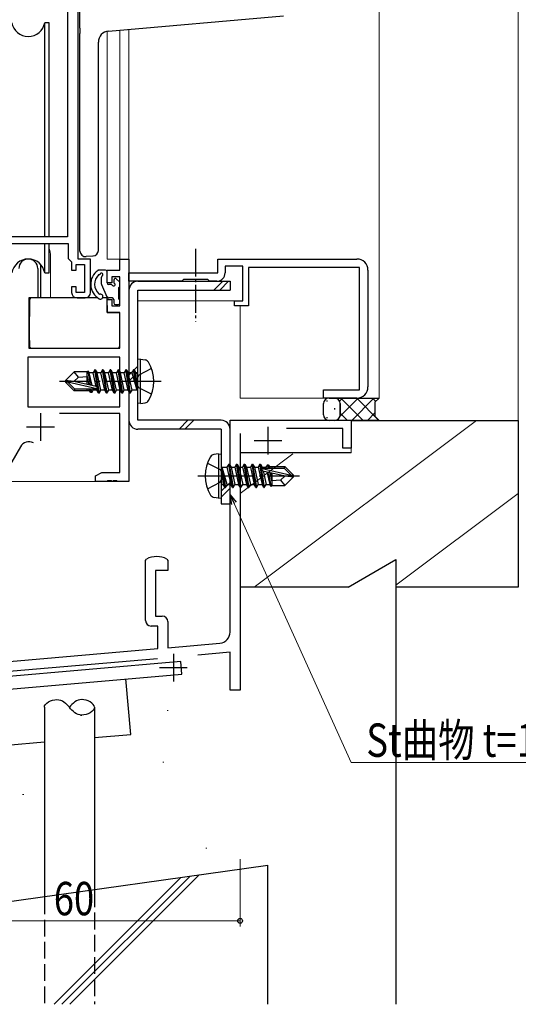
# Model space of a CAD drawing. Extents: x 0 to 1133, y 0 to 806.
# Drawn here: x 237 to 326, y 166 to 343 of the extents above; entities that cross this region are included whole.
import ezdxf

# ---------------------------------------------------------------- set-up
doc = ezdxf.new("R2010")
doc.units = 0
doc.linetypes.add('YCENTER_1', pattern=[13, 10, -1, 1, -1])
doc.linetypes.add('YHIDDEN_1', pattern=[4, 3, -1])
for name, color, linetype, lineweight in [('YKK_11', 7, 'CONTINUOUS', 30), ('YKK_11E', 7, 'CONTINUOUS', 13), ('YKK_12', 2, 'CONTINUOUS', 13), ('YKK_13', 4, 'CONTINUOUS', 30), ('YKK_D', 6, 'CONTINUOUS', 13), ('YSS_K', 3, 'CONTINUOUS', 13), ('YSS_KE', 3, 'CONTINUOUS', 30)]:
    doc.layers.add(name, color=color, linetype=linetype, lineweight=lineweight)
doc.styles.add('text-b', font='extslim2.shx', dxfattribs={"width": 0.8, "bigfont": 'extfont2.shx'})

msp = doc.modelspace()

# ---------------------------------------------------------------- linework, layer by layer
at = {"layer": 'YKK_11', "linetype": 'ByBlock', "lineweight": -2, "ltscale": 0.5}
for p, q in [((245.33, 348.82), (245.33, 303.75)), ((247.26, 299.75), (247.26, 348.75)), ((245.33, 303.75), (231.19, 303.75)), ((230.56, 302.55), (245.46, 302.55)), ((245.46, 302.55), (245.46, 299.85)), ((245.46, 299.85), (246.06, 299.25)), ((246.06, 299.25), (246.06, 297.75)), ((249.46, 299.75), (247.26, 299.75)), ((249.46, 293.75), (249.46, 299.75)), ((246.06, 297.75), (246.86, 297.75)), ((246.86, 297.75), (246.86, 298.75)), ((246.86, 298.75), (248.36, 298.75)), ((248.36, 298.75), (248.36, 293.75)), ((246.86, 294.75), (246.06, 294.75)), ((246.06, 294.75), (246.06, 293.75)), ((246.86, 293.75), (246.86, 294.75)), ((248.36, 293.75), (246.86, 293.75)), ((247.06, 292.75), (248.46, 292.75))]:
    msp.add_line(p, q, dxfattribs=at)
at = {"layer": 'YKK_11', "color": 211, "linetype": 'ByBlock', "lineweight": -2, "ltscale": 0.5}
for p, q in [((254.73, 297.75), (254.73, 299.75)), ((254.73, 299.75), (256.36, 299.75)), ((256.36, 299.75), (256.36, 259.75)), ((239.96, 298.05), (239.96, 292.75)), ((252.46, 295.45), (252.46, 297.75)), ((252.46, 297.75), (254.73, 297.75)), ((254.73, 296.55), (253.26, 296.55)), ((253.26, 296.55), (253.26, 295.45)), ((254.73, 291.35), (254.73, 296.55)), ((253.26, 295.45), (252.46, 295.45)), ((239.96, 292.75), (238.36, 292.75)), ((238.36, 292.75), (238.36, 283.75)), ((252.46, 290.15), (252.46, 292.45)), ((252.46, 292.45), (253.26, 292.45)), ((253.26, 292.45), (253.26, 291.35)), ((253.26, 291.35), (254.73, 291.35)), ((254.73, 290.15), (252.46, 290.15)), ((254.73, 283.75), (254.73, 290.15)), ((238.36, 283.75), (254.73, 283.75)), ((254.73, 282.12), (238.19, 282.12)), ((238.19, 282.12), (238.19, 273.15)), ((254.73, 273.15), (254.73, 282.12)), ((238.19, 273.15), (254.73, 273.15)), ((254.73, 271.95), (243.86, 271.95)), ((254.73, 261.38), (254.73, 271.95)), ((236.86, 265.99), (233.72, 260.56)), ((250.36, 260.75), (251.46, 261.38)), ((250.36, 259.75), (250.36, 260.75)), ((251.46, 261.38), (254.73, 261.38)), ((252.41, 259.75), (250.36, 259.75)), ((252.59, 259.87), (252.41, 259.75)), ((253.14, 259.87), (252.59, 259.87)), ((253.32, 259.75), (253.14, 259.87)), ((253.41, 259.75), (253.32, 259.75)), ((253.59, 259.87), (253.41, 259.75)), ((254.14, 259.87), (253.59, 259.87)), ((254.32, 259.75), (254.14, 259.87)), ((256.36, 259.75), (254.32, 259.75))]:
    msp.add_line(p, q, dxfattribs=at)
at = {"layer": 'YKK_11', "color": 211, "ltscale": 0.5}
for p, q in [((240.46, 272.05), (240.46, 267.05)), ((237.96, 269.55), (242.96, 269.55))]:
    msp.add_line(p, q, dxfattribs=at)
at = {"layer": 'YKK_11', "color": 4, "linetype": 'ByBlock', "lineweight": -2, "ltscale": 0.5}
for p, q in [((274.56, 232.67), (274.56, 270.75)), ((274.56, 270.75), (296.36, 270.75)), ((294.86, 269.25), (284.73, 269.25)), ((294.86, 265.75), (294.86, 269.25)), ((296.36, 270.75), (296.36, 265.75)), ((276.36, 268.37), (276.36, 222.25)), ((296.36, 265.75), (294.86, 265.75)), ((259.36, 245.53), (259.53, 245.8)), ((259.36, 234.75), (259.36, 245.53)), ((263.2, 245.8), (263.36, 245.53)), ((263.36, 245.53), (263.36, 243.75)), ((263.36, 243.75), (261.16, 243.75)), ((261.16, 243.75), (261.16, 235.55)), ((261.16, 235.55), (262.36, 235.55)), ((261.56, 233.75), (260.36, 233.75)), ((261.56, 229.7), (261.56, 233.75)), ((263.36, 234.55), (263.36, 229.86)), ((263.36, 229.86), (272.74, 230.68)), ((234.86, 227.37), (261.56, 229.7)), ((274.56, 229.03), (268.76, 228.52)), ((274.56, 222.25), (274.56, 229.03)), ((261.48, 227.89), (230.93, 225.22)), ((276.36, 222.25), (274.56, 222.25))]:
    msp.add_line(p, q, dxfattribs=at)
at = {"layer": 'YKK_11', "color": 4, "ltscale": 0.5}
for p, q in [((281.36, 269.6), (281.36, 264.6)), ((278.86, 267.1), (283.86, 267.1)), ((264.36, 228.78), (264.36, 223.78)), ((261.86, 226.28), (266.86, 226.28))]:
    msp.add_line(p, q, dxfattribs=at)
at = {"layer": 'YKK_11', "color": 211, "linetype": 'ByBlock', "lineweight": -2, "ltscale": 0.5}
for centre, radius, start, end in [((238.26, 298.05), 1.7, 360, 180), ((238.42, 265.09), 1.8, 65.2987, 150)]:
    msp.add_arc(centre, radius, start, end, dxfattribs=at)
at = {"layer": 'YKK_11', "linetype": 'ByBlock', "lineweight": -2, "ltscale": 0.5}
for centre, start, end in [((247.06, 293.75), 180, 270), ((248.46, 293.75), 270, 360)]:
    msp.add_arc(centre, 1, start, end, dxfattribs=at)
at = {"layer": 'YKK_11', "color": 4, "linetype": 'ByBlock', "lineweight": -2, "ltscale": 0.5}
for centre, radius, start, end in [((261.36, 242.25), 4, 62.6478, 117.3522), ((262.36, 234.55), 1, 0, 90), ((260.36, 234.75), 1, 180, 270), ((272.56, 232.67), 2, 275, 0)]:
    msp.add_arc(centre, radius, start, end, dxfattribs=at)
at = {"layer": 'YKK_11E', "color": 211, "linetype": 'ByBlock', "lineweight": -2, "ltscale": 0.5}
for p, q in [((272.36, 299.75), (297.36, 299.75)), ((272.36, 297.25), (272.36, 299.75)), ((276.86, 298.45), (273.66, 298.45)), ((273.66, 298.45), (273.66, 297.25)), ((276.86, 292.25), (276.86, 298.45)), ((297.86, 298.25), (277.86, 298.25)), ((277.86, 298.25), (277.86, 291.35)), ((297.86, 276.25), (297.86, 298.25)), ((299.36, 297.75), (299.36, 276.75)), ((256.36, 295.75), (256.36, 297.25)), ((256.36, 297.25), (272.36, 297.25)), ((265.86, 295.75), (256.36, 295.75)), ((266.16, 296.05), (265.86, 295.75)), ((270.56, 296.05), (266.16, 296.05)), ((270.86, 295.75), (270.56, 296.05)), ((272.16, 295.75), (270.86, 295.75)), ((275.36, 291.35), (275.36, 292.25)), ((275.36, 292.25), (276.86, 292.25)), ((277.86, 291.35), (275.36, 291.35)), ((291.36, 274.75), (291.36, 276.25)), ((291.36, 276.25), (297.86, 276.25)), ((297.36, 274.75), (291.36, 274.75))]:
    msp.add_line(p, q, dxfattribs=at)
for centre, radius, start, end in [((297.36, 297.75), 2, 360, 90), ((272.16, 297.25), 1.5, 269.9999, 359.9998), ((297.36, 276.75), 2, 269.9995, 360)]:
    msp.add_arc(centre, radius, start, end, dxfattribs=at)
at = {"layer": 'YKK_12', "ltscale": 0.5}
msp.add_line((301.36, 431.74), (301.36, 274.74), dxfattribs=at)
at = {"layer": 'YKK_12'}
for p, q in [((252.46, 299.75), (252.46, 340.71)), ((254.73, 299.75), (254.73, 340.92)), ((256.36, 299.45), (256.36, 341.06)), ((242.26, 300.25), (242.26, 292.75)), ((256.36, 299.75), (252.46, 299.75)), ((248.49, 292.75), (242.26, 292.75)), ((257.97, 292.25), (276.36, 292.25)), ((276.36, 274.75), (276.36, 291.35)), ((301.36, 274.75), (276.36, 274.75)), ((256.36, 259.75), (256.37, 270.75)), ((233.36, 259.75), (256.36, 259.75))]:
    msp.add_line(p, q, dxfattribs=at)
msp.add_arc((238.26, 300.25), 4, 0, 20.3641, dxfattribs=at)
at = {"layer": 'YKK_13'}
for p, q in [((247.56, 341.29), (247.56, 347.75)), ((252.69, 340.74), (284.15, 343.49)), ((242.01, 342.25), (241.22, 342.25)), ((241.22, 303.75), (241.22, 342.25)), ((242.01, 303.75), (242.01, 342.25)), ((247.56, 341.29), (247.56, 340.29)), ((247.56, 301.18), (247.56, 340.29)), ((250.86, 301.3), (250.86, 338.75)), ((241.22, 297.25), (241.22, 302.55)), ((242.01, 297.25), (242.01, 302.55)), ((249.86, 300.29), (248.65, 300.19)), ((249.86, 300.29), (249.95, 300.3)), ((240.51, 292.75), (240.51, 298.73)), ((252.13, 297.75), (250.88, 297.75)), ((252.43, 295.45), (252.43, 297.45)), ((241.22, 297.25), (242.01, 297.25)), ((250.87, 296.89), (250.97, 296.95)), ((251.43, 295.21), (251.43, 296.5)), ((253.63, 295.95), (253.63, 295.61)), ((254.65, 295.66), (254.15, 296.16)), ((252.45, 292.92), (251.46, 295.09)), ((253.17, 295.15), (252.73, 295.15)), ((254.53, 292.55), (254.53, 294.65)), ((254.73, 294.85), (254.73, 295.45)), ((238.49, 292.45), (238.43, 286.25)), ((250.79, 292.75), (238.79, 292.75)), ((242.26, 292.75), (240.51, 292.75)), ((252.37, 292.75), (251.62, 292.75)), ((252.37, 292.75), (252.43, 290.15)), ((253.33, 292.75), (252.73, 292.75)), ((253.63, 292.45), (253.63, 291.85)), ((254.73, 291.85), (254.73, 292.35)), ((253.93, 291.55), (254.43, 291.55)), ((238.47, 290.25), (238.36, 290.25)), ((252.43, 290.15), (254.4, 290.15)), ((254.73, 286.25), (254.7, 289.85)), ((238.36, 285.32), (238.44, 285.24)), ((238.43, 286.25), (238.45, 284.04)), ((254.72, 284.04), (254.73, 286.25)), ((238.75, 283.75), (254.42, 283.75)), ((258.46, 281.75), (257.96, 281.66)), ((257.96, 273.83), (257.96, 281.66)), ((258.46, 281.75), (259.27, 281.6)), ((258.46, 273.75), (258.46, 281.75)), ((250.21, 279.85), (249.9, 279.3)), ((250.91, 275.65), (250.21, 279.85)), ((250.31, 279.85), (250.21, 279.85)), ((250.31, 279.85), (251.01, 275.65)), ((250.31, 279.85), (250.63, 279.3)), ((251.61, 279.85), (251.3, 279.3)), ((252.31, 275.65), (251.61, 279.85)), ((251.71, 279.85), (251.61, 279.85)), ((251.71, 279.85), (252.41, 275.65)), ((251.71, 279.85), (252.03, 279.3)), ((253.01, 279.85), (252.7, 279.3)), ((253.71, 275.65), (253.01, 279.85)), ((253.11, 279.85), (253.01, 279.85)), ((253.11, 279.85), (253.81, 275.65)), ((253.11, 279.85), (253.43, 279.3)), ((254.41, 279.85), (254.1, 279.3)), ((255.11, 275.65), (254.41, 279.85)), ((254.51, 279.85), (254.41, 279.85)), ((254.51, 279.85), (255.21, 275.65)), ((254.51, 279.85), (254.83, 279.3)), ((255.81, 279.85), (255.5, 279.3)), ((256.51, 275.65), (255.81, 279.85)), ((255.91, 279.85), (255.81, 279.85)), ((255.91, 279.85), (256.23, 279.3)), ((255.91, 279.85), (256.61, 275.65)), ((257.21, 279.85), (256.9, 279.3)), ((257.31, 279.85), (257.21, 279.85)), ((257.31, 279.85), (257.21, 279.85)), ((257.81, 276.25), (257.21, 279.85)), ((257.31, 279.85), (257.63, 279.3)), ((257.31, 279.85), (257.91, 276.25)), ((244.96, 277.9), (246.51, 279.45)), ((246.47, 277.75), (247.32, 278.49)), ((248.94, 279.45), (246.51, 279.45)), ((247.32, 278.49), (246.51, 279.45)), ((247.32, 278.49), (248.86, 278.65)), ((248.86, 277.2), (248.86, 279.45)), ((249.19, 277.13), (248.86, 278.79)), ((248.94, 279.45), (249.03, 279.65)), ((249.03, 279.65), (249.23, 279.3)), ((249.45, 277.07), (249.03, 279.65)), ((249.9, 279.3), (249.23, 279.3)), ((249.75, 277), (249.23, 279.3)), ((250.45, 276.84), (249.9, 279.3)), ((251.33, 276.2), (250.63, 279.3)), ((251.3, 279.3), (250.63, 279.3)), ((252, 276.2), (251.3, 279.3)), ((252.73, 276.2), (252.03, 279.3)), ((252.7, 279.3), (252.03, 279.3)), ((253.4, 276.2), (252.7, 279.3)), ((254.13, 276.2), (253.43, 279.3)), ((254.1, 279.3), (253.43, 279.3)), ((254.8, 276.2), (254.1, 279.3)), ((255.53, 276.2), (254.83, 279.3)), ((255.5, 279.3), (254.83, 279.3)), ((256.2, 276.2), (255.5, 279.3)), ((256.93, 276.2), (256.23, 279.3)), ((256.9, 279.3), (256.23, 279.3)), ((256.9, 279.3), (257.81, 276.25)), ((257.76, 279.3), (257.63, 279.3)), ((257.91, 276.25), (257.63, 279.3)), ((244.96, 277.9), (244.96, 277.6)), ((246.47, 277.75), (244.96, 277.9)), ((246.47, 277.75), (244.96, 277.75)), ((245.39, 277.6), (244.96, 277.6)), ((244.96, 277.6), (246.51, 276.05)), ((246.64, 276.35), (245.39, 277.6)), ((250.59, 276.41), (245.39, 277.6)), ((250.47, 276.84), (246.47, 277.75)), ((246.51, 276.05), (246.64, 276.35)), ((250.42, 276.35), (246.64, 276.35)), ((248.86, 276.05), (248.86, 276.35)), ((249.2, 276.2), (249.16, 276.35)), ((249.46, 275.75), (249.34, 276.35)), ((249.67, 275.75), (249.57, 276.35)), ((249.93, 276.2), (249.9, 276.35)), ((250.6, 276.2), (250.55, 276.39)), ((257.91, 276.25), (257.81, 276.25)), ((249.28, 276.05), (246.51, 276.05)), ((249.46, 275.75), (249.2, 276.2)), ((249.67, 275.75), (249.46, 275.75)), ((249.67, 275.75), (249.93, 276.2)), ((250.6, 276.2), (249.93, 276.2)), ((250.91, 275.65), (250.6, 276.2)), ((251.01, 275.65), (250.91, 275.65)), ((251.01, 275.65), (251.33, 276.2)), ((252, 276.2), (251.33, 276.2)), ((252.31, 275.65), (252, 276.2)), ((252.41, 275.65), (252.31, 275.65)), ((252.41, 275.65), (252.73, 276.2)), ((253.4, 276.2), (252.73, 276.2)), ((253.71, 275.65), (253.4, 276.2)), ((253.81, 275.65), (253.71, 275.65)), ((253.81, 275.65), (254.13, 276.2)), ((254.8, 276.2), (254.13, 276.2)), ((255.11, 275.65), (254.8, 276.2)), ((255.21, 275.65), (255.11, 275.65)), ((255.21, 275.65), (255.53, 276.2)), ((256.2, 276.2), (255.53, 276.2)), ((256.51, 275.65), (256.2, 276.2)), ((256.61, 275.65), (256.51, 275.65)), ((256.61, 275.65), (256.93, 276.2)), ((257.76, 276.2), (256.93, 276.2)), ((292.37, 274.75), (293.37, 274.75)), ((293.37, 274.75), (301.37, 274.75)), ((301.37, 274.75), (300.62, 274)), ((301.37, 274.75), (300.62, 274)), ((258.46, 273.75), (257.96, 273.83)), ((258.46, 273.75), (259.27, 273.89)), ((291.36, 271.74), (291.37, 273.75)), ((294.37, 273.75), (294.37, 271.74)), ((294.37, 271.74), (294.37, 273.75)), ((300.62, 274), (300.62, 271.49)), ((300.62, 274), (300.62, 271.49)), ((300.62, 271.49), (301.37, 270.74)), ((300.62, 271.49), (301.37, 270.74)), ((293.37, 270.74), (292.36, 270.74)), ((301.37, 270.74), (293.37, 270.74)), ((272.46, 264.75), (271.66, 264.6)), ((272.46, 264.75), (272.46, 256.75)), ((272.46, 264.75), (272.96, 264.66)), ((272.96, 264.66), (272.96, 256.83)), ((273.61, 258.65), (273.01, 262.25)), ((273.01, 262.25), (273.11, 262.25)), ((273.01, 262.25), (273.3, 259.2)), ((273.11, 262.25), (273.71, 258.65)), ((274.03, 259.2), (273.11, 262.25)), ((273.16, 262.3), (274, 262.3)), ((274.31, 262.85), (274, 262.3)), ((274, 262.3), (274.7, 259.2)), ((275.01, 258.65), (274.31, 262.85)), ((274.31, 262.85), (274.41, 262.85)), ((274.41, 262.85), (274.73, 262.3)), ((274.41, 262.85), (275.11, 258.65)), ((274.73, 262.3), (275.43, 259.2)), ((274.73, 262.3), (275.4, 262.3)), ((275.71, 262.85), (275.4, 262.3)), ((275.4, 262.3), (276.1, 259.2)), ((276.41, 258.65), (275.71, 262.85)), ((275.71, 262.85), (275.81, 262.85)), ((275.81, 262.85), (276.13, 262.3)), ((275.81, 262.85), (276.51, 258.65)), ((276.13, 262.3), (276.83, 259.2)), ((276.13, 262.3), (276.8, 262.3)), ((277.11, 262.85), (276.8, 262.3)), ((276.8, 262.3), (277.5, 259.2)), ((277.81, 258.65), (277.11, 262.85)), ((277.11, 262.85), (277.21, 262.85)), ((277.21, 262.85), (277.53, 262.3)), ((277.21, 262.85), (277.91, 258.65)), ((277.53, 262.3), (278.23, 259.2)), ((277.53, 262.3), (278.2, 262.3)), ((278.51, 262.85), (278.2, 262.3)), ((278.2, 262.3), (278.9, 259.2)), ((279.21, 258.65), (278.51, 262.85)), ((278.51, 262.85), (278.61, 262.85)), ((278.61, 262.85), (278.93, 262.3)), ((278.61, 262.85), (279.31, 258.65)), ((278.93, 262.3), (279.63, 259.2)), ((278.93, 262.3), (279.6, 262.3)), ((279.91, 262.85), (279.6, 262.3)), ((279.6, 262.3), (280.3, 259.2)), ((280.61, 258.65), (279.91, 262.85)), ((279.91, 262.85), (280.01, 262.85)), ((280.01, 262.85), (280.33, 262.3)), ((280.01, 262.85), (280.71, 258.65)), ((280.33, 262.3), (280.38, 262.1)), ((280.33, 262.3), (281, 262.3)), ((280.34, 262.08), (285.54, 260.9)), ((280.51, 262.15), (284.29, 262.15)), ((281.26, 262.75), (281, 262.3)), ((281, 262.3), (281.03, 262.14)), ((281.26, 262.75), (281.47, 262.75)), ((281.26, 262.75), (281.36, 262.15)), ((281.47, 262.75), (281.73, 262.3)), ((281.47, 262.75), (281.59, 262.15)), ((281.65, 262.45), (284.41, 262.45)), ((281.73, 262.3), (281.77, 262.15)), ((282.06, 262.45), (282.06, 262.15)), ((284.41, 262.45), (284.29, 262.15)), ((284.29, 262.15), (285.54, 260.9)), ((285.96, 260.9), (284.41, 262.45)), ((280.46, 261.66), (284.46, 260.75)), ((280.48, 261.65), (281.03, 259.2)), ((281.18, 261.49), (281.7, 259.2)), ((281.47, 261.42), (281.9, 258.85)), ((281.74, 261.36), (282.06, 259.7)), ((282.06, 261.29), (282.06, 259.05)), ((284.46, 260.75), (283.61, 260)), ((285.96, 260.6), (284.41, 259.05)), ((284.46, 260.75), (285.96, 260.75)), ((284.46, 260.75), (285.96, 260.6)), ((285.54, 260.9), (285.96, 260.9)), ((285.96, 260.6), (285.96, 260.9)), ((273.16, 259.2), (273.3, 259.2)), ((273.61, 258.65), (273.3, 259.2)), ((273.61, 258.65), (273.71, 258.65)), ((273.61, 258.65), (273.71, 258.65)), ((273.71, 258.65), (274.03, 259.2)), ((274.03, 259.2), (274.7, 259.2)), ((275.01, 258.65), (274.7, 259.2)), ((275.01, 258.65), (275.11, 258.65)), ((275.11, 258.65), (275.43, 259.2)), ((275.43, 259.2), (276.1, 259.2)), ((276.41, 258.65), (276.1, 259.2)), ((276.41, 258.65), (276.51, 258.65)), ((276.51, 258.65), (276.83, 259.2)), ((276.83, 259.2), (277.5, 259.2)), ((277.81, 258.65), (277.5, 259.2)), ((277.81, 258.65), (277.91, 258.65)), ((277.91, 258.65), (278.23, 259.2)), ((278.23, 259.2), (278.9, 259.2)), ((279.21, 258.65), (278.9, 259.2)), ((279.21, 258.65), (279.31, 258.65)), ((279.31, 258.65), (279.63, 259.2)), ((279.63, 259.2), (280.3, 259.2)), ((280.61, 258.65), (280.3, 259.2)), ((280.61, 258.65), (280.71, 258.65)), ((280.71, 258.65), (281.03, 259.2)), ((281.03, 259.2), (281.7, 259.2)), ((281.9, 258.85), (281.7, 259.2)), ((281.99, 259.05), (281.9, 258.85)), ((281.99, 259.05), (284.41, 259.05)), ((283.61, 260), (282.06, 259.85)), ((283.61, 260), (284.41, 259.05)), ((272.46, 256.75), (271.66, 256.89)), ((272.46, 256.75), (272.96, 256.83)), ((241.15, 219.14), (241.15, 184.95)), ((250.15, 219.14), (250.15, 186.22))]:
    msp.add_line(p, q, dxfattribs=at)
at = {"layer": 'YKK_13', "linetype": 'YCENTER_1', "ltscale": 0.5}
msp.add_line((268.36, 301.59), (268.36, 288.54), dxfattribs=at)
at = {"layer": 'YKK_13', "color": 1}
for p, q in [((257.97, 295.75), (274.57, 295.75)), ((274.57, 295.75), (274.57, 295.75)), ((274.57, 295.75), (274.57, 294.15)), ((256.37, 294.15), (256.37, 270.75)), ((257.97, 270.75), (257.97, 294.15)), ((257.97, 294.15), (274.57, 294.15)), ((272.97, 270.75), (257.97, 270.75)), ((272.97, 269.15), (257.97, 269.15)), ((272.97, 269.15), (272.97, 255.75)), ((274.57, 255.75), (274.57, 269.15)), ((272.97, 255.75), (274.57, 255.75))]:
    msp.add_line(p, q, dxfattribs=at)
at = {"layer": 'YKK_13', "color": 1, "linetype": 'Continuous'}
for p, q in [((271.64, 294.15), (273.24, 295.75)), ((272.7, 294.15), (274.3, 295.75)), ((256.37, 278.87), (257.97, 280.47)), ((256.37, 277.81), (257.97, 279.41)), ((265.38, 269.15), (266.98, 270.75)), ((266.44, 269.15), (268.04, 270.75)), ((272.97, 257.99), (274.57, 259.59)), ((272.97, 256.93), (274.57, 258.53))]:
    msp.add_line(p, q, dxfattribs=at)
at = {"layer": 'YKK_13', "linetype": 'YHIDDEN_1'}
for p, q in [((260.44, 280.05), (258.13, 278.89)), ((258.13, 278.89), (257.52, 277.75)), ((258.13, 276.6), (257.52, 277.75)), ((260.44, 275.45), (258.13, 276.6)), ((270.48, 263.05), (272.8, 261.89)), ((272.8, 261.89), (273.41, 260.75)), ((272.8, 259.6), (273.41, 260.75)), ((270.48, 258.45), (272.8, 259.6)), ((250.15, 186.22), (250.15, 165.74)), ((241.15, 184.95), (241.15, 165.74))]:
    msp.add_line(p, q, dxfattribs=at)
at = {"layer": 'YKK_13', "linetype": 'YCENTER_1'}
for p, q in [((262.16, 277.75), (243.85, 277.75)), ((268.76, 260.75), (287.07, 260.75))]:
    msp.add_line(p, q, dxfattribs=at)
at = {"layer": 'YKK_13', "linetype": 'Continuous'}
for p, q in [((294.25, 274.22), (294.78, 274.75)), ((294.33, 271.47), (297.61, 274.75)), ((294.5, 274.75), (298.51, 270.74)), ((296.43, 270.74), (300.44, 274.75)), ((297.33, 274.75), (301.33, 270.74)), ((300.16, 274.75), (300.76, 274.14)), ((291.94, 274.34), (291.94, 274.14)), ((293.35, 272.92), (293.35, 272.72)), ((291.94, 271.31), (291.94, 271.11)), ((294.37, 272.05), (295.68, 270.74)), ((299.26, 270.74), (300.62, 272.1)), ((293.6, 270.74), (293.64, 270.78))]:
    msp.add_line(p, q, dxfattribs=at)
at = {"layer": 'YKK_13', "ltscale": 0.5}
for p, q in [((265.68, 227.41), (226.83, 224.01)), ((265.88, 225.12), (265.68, 227.41)), ((233.5, 222.29), (265.88, 225.12)), ((256.69, 214.28), (255.82, 224.24)), ((250.15, 213.71), (256.69, 214.28)), ((234.38, 212.33), (241.15, 212.92))]:
    msp.add_line(p, q, dxfattribs=at)
at = {"layer": 'YKK_13'}
for centre, radius, start, end in [((238.26, 342.75), 3, 189.598, 350.4058), ((252.86, 338.75), 2, 95, 180), ((248.56, 301.18), 1, 180, 275), ((249.86, 301.3), 1, 275, 0), ((238.26, 296.75), 3, 9.5942, 170.4066), ((252.48, 295.23), 3, 124.0261, 241.1331), ((250.86, 297.65), 0.0956, 81.1646, 132.8616), ((252.13, 297.45), 0.3, 0, 90), ((252.48, 295.23), 2.3, 134.1018, 228.1869), ((250.97, 297.25), 0.3, 270, 328.2153), ((251.43, 296.96), 0.25, 303.0557, 148.2153), ((251.73, 296.5), 0.3, 123.0557, 180), ((253.93, 295.95), 0.3, 45, 180), ((251.73, 295.21), 0.3, 180, 204.6236), ((252.73, 295.45), 0.3, 180, 270), ((253.17, 294.85), 0.3, 33.0557, 90), ((253.63, 295.15), 0.25, 213.0557, 56.9443), ((253.93, 295.61), 0.3, 180, 236.9443), ((254.53, 294.85), 0.2, 270, 0), ((254.43, 295.45), 0.3, 0, 45), ((238.79, 292.45), 0.3, 90, 179.5), ((251.14, 293.74), 0.3, 228.1869, 277.886), ((251.24, 293), 0.45, 241.1331, 97.886), ((252.73, 293.05), 0.3, 204.6236, 270), ((253.33, 292.45), 0.3, 0, 90), ((254.53, 292.35), 0.2, 0, 90), ((253.93, 291.85), 0.3, 180, 270), ((254.43, 291.85), 0.3, 270, 0), ((254.4, 289.85), 0.3, 0.5, 90), ((238.75, 284.05), 0.3, 180.5, 270), ((254.42, 284.05), 0.3, 270, 359.5), ((259.11, 280.72), 0.9, 32.0559, 80), ((254.36, 277.75), 6.5, 327.9441, 32.0559), ((257.76, 279.5), 0.2, 270, 0), ((250.42, 276.59), 0.248, 270, 77.191), ((257.76, 276), 0.2, 0, 90), ((292.37, 273.75), 1, 90, 180), ((293.37, 273.75), 1, 0, 90), ((293.37, 273.75), 1, 0, 90), ((259.11, 274.77), 0.9, 280, 327.9441), ((292.36, 271.74), 1, 180, 270), ((293.37, 271.74), 1, 270, 360), ((293.37, 271.74), 1, 270, 360), ((276.56, 260.75), 6.5, 147.9441, 212.0559), ((271.82, 263.72), 0.9, 100, 147.9441), ((273.16, 262.5), 0.2, 180, 270), ((280.51, 261.9), 0.248, 90, 257.191), ((273.16, 259), 0.2, 90, 180), ((271.82, 257.77), 0.9, 212.0559, 260)]:
    msp.add_arc(centre, radius, start, end, dxfattribs=at)
at = {"layer": 'YKK_13', "color": 1}
for centre, start, end in [((257.97, 294.15), 90, 180), ((257.97, 270.75), 180, 270), ((272.97, 269.15), 0, 90)]:
    msp.add_arc(centre, 1.6, start, end, dxfattribs=at)
at = {"layer": 'YKK_13'}
for points in [[(241.15, 219.14), (241.14, 219.84), (243.69, 221.23), (245.06, 219.86), (245.65, 219.14)], [(250.15, 219.14), (250.15, 219.84), (247.6, 221.23), (246.24, 219.86), (245.65, 219.14)], [(250.15, 219.14), (250.15, 218.44), (247.6, 217.05), (246.24, 218.42), (245.65, 219.14)]]:
    msp.add_open_spline(points, degree=3, dxfattribs=at)
for points, knots in [([(247.92, 220.54), (247.92, 220.54), (247.91, 220.54), (247.9, 220.54), (247.9, 220.54)], [2.61701477, 2.61701477, 2.61701477, 2.61701477, 2.65, 2.65009602, 2.65009602, 2.65009602, 2.65009602]), ([(247.63, 217.74), (247.72, 217.73), (247.8, 217.73), (247.9, 217.74)], [18.3392335, 18.3392335, 18.3392335, 18.3392335, 18.55, 18.55, 18.55, 18.55])]:
    msp.add_open_spline(points, degree=3, knots=knots, dxfattribs=at)
at = {"layer": 'YKK_D', "linetype": 'ByBlock', "lineweight": -2}
for p, q in [((274.85, 255.63), (274.56, 257.37)), ((274.56, 257.37), (275.68, 256.01)), ((274.56, 257.37), (275.27, 255.82))]:
    msp.add_line(p, q, dxfattribs=at)
at = {"layer": 'YKK_D'}
for p, q in [((275.27, 255.82), (296.36, 209.24)), ((296.36, 209.24), (340.98, 209.24)), ((276.36, 191.81), (276.36, 179.75)), ((216.36, 180.75), (276.36, 180.75))]:
    msp.add_line(p, q, dxfattribs=at)
at = {"layer": 'YKK_D', "linetype": 'ByBlock', "lineweight": -2}
msp.add_circle((276.36, 180.75), 0.425, dxfattribs=at)
at = {"layer": 'YSS_K'}
for p, q in [((326.36, 431.74), (326.36, 270.74)), ((278.86, 240.74), (318.86, 270.74)), ((285.86, 264.74), (276.36, 257.62)), ((326.36, 257.62), (304.36, 241.12)), ((263.21, 218.6), (263.41, 218.6)), ((262.45, 209.31), (262.65, 209.31)), ((237.24, 203.49), (237.44, 203.49)), ((270.2, 193.8), (270.4, 193.8)), ((242.9, 165.74), (265.7, 188.54)), ((244.31, 165.74), (267.35, 188.77)), ((245.73, 165.74), (268.99, 189.01))]:
    msp.add_line(p, q, dxfattribs=at)
at = {"layer": 'YSS_KE', "lineweight": 30, "ltscale": 0.5}
for p, q in [((296.36, 270.74), (326.36, 270.74)), ((326.36, 270.74), (326.36, 240.74)), ((296.36, 264.9), (276.36, 264.9)), ((295.77, 240.74), (304.36, 245.71)), ((304.36, 245.71), (304.36, 165.74)), ((295.77, 240.74), (276.36, 240.74)), ((326.36, 240.74), (304.36, 240.74))]:
    msp.add_line(p, q, dxfattribs=at)
at = {"layer": 'YSS_KE', "lineweight": 13, "ltscale": 0.5}
msp.add_line((296.36, 264.9), (296.36, 270.74), dxfattribs=at)
at = {"layer": 'YSS_KE'}
for p in [(161.37, 173.89), (281.36, 165.74)]:
    msp.add_line(p, (281.36, 190.74), dxfattribs=at)

# ---------------------------------------------------------------- texts
at = {"layer": 'YKK_D', "style": 'text-b', "width": 0.8}
for s, p in [('St曲物 t=1.6', (299.06, 210.24)), ('60', (242.84, 181.75))]:
    msp.add_text(s, height=6, dxfattribs=at).set_placement(p)

doc.saveas('drawing.dxf')
